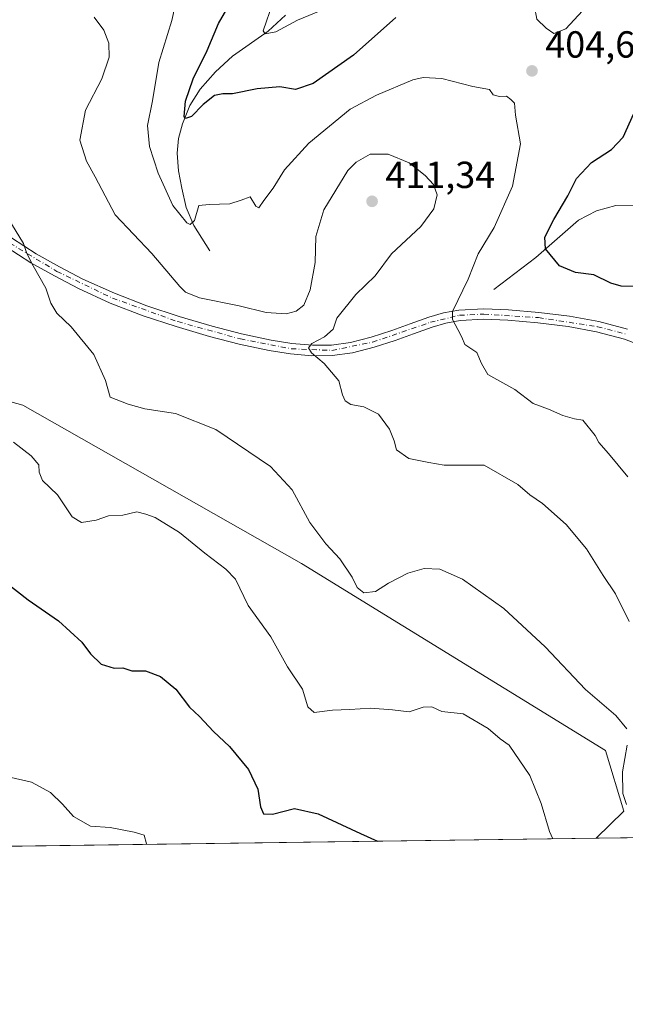
# Model space of a CAD drawing. Units: metres. Extents: x 594398 to 597872, y 4685103 to 4687477.
# Drawn here: x 597492 to 597652, y 4685117 to 4685379 of the extents above; entities that cross this region are included whole.
import ezdxf

# ---------------------------------------------------------------- set-up
doc = ezdxf.new("R2010")
doc.units = ezdxf.units.M
doc.header["$MEASUREMENT"] = 0
doc.linetypes.add('DGN Style 4', pattern=[2.6384748266838614, 1.318413404963828, -0.6592067024819142, 0.001648016756204785, -0.6592067024819142])
for name, color, linetype, lineweight in [('Arbolado forestal CxS', 92, 'Continuous', 0), ('Camino Cxs', 7, 'Continuous', 0), ('Camino eje', 30, 'DGN Style 4', 13), ('Comarca CxS', 21, 'Continuous', 0), ('Comunidad Autónoma CxS', 142, 'Continuous', 0), ('Corriente natural lineal', 142, 'Continuous', 13), ('Curva de nivel maestra', 30, 'Continuous', 30), ('Curva de nivel normal', 30, 'Continuous', 0), ('Huerta CxS', 92, 'Continuous', 0), ('Municipio CxS', 4, 'Continuous', 0), ('Provincia CxS', 1, 'Continuous', 0), ('Punto de cota en terreno', 7, 'Continuous', 0), ('Rótulo de punto de cota en terreno', 7, 'Continuous', 0)]:
    doc.layers.add(name, color=color, linetype=linetype, lineweight=lineweight)
doc.styles.add('Style-Arial', font='txt')

# ---------------------------------------------------------------- blocks, each defined once
blk = doc.blocks.new('*U19')
at = {"layer": 'Arbolado forestal CxS', "color": 92, "linetype": 'Continuous', "lineweight": 0}
blk.add_polyline3d([(597644.7156999996, 4685161.1987, 417.6252999999998), (597340.3996000001, 4685157.0255, 434.1708999999974), (597371.2313000001, 4685188.6633, 434.8467999999993), (597406.0773, 4685218.3399, 431.2253999999957), (597414.6914999997, 4685224.4549, 430.5411000000022), (597476.5620999997, 4685274.5241, 420.406799999997), (597482.7452999996, 4685278.3903, 419.4143999999943), (597483.2889, 4685278.7301, 419.3411000000052), (597492.5389, 4685276.2061, 418.8429000000033), (597566.5378999999, 4685234.1417, 416.8295999999973), (597647.2638999998, 4685184.504100001, 416.3111000000063), (597652.0717000002, 4685168.4003, 415.4195999999938)], close=True, dxfattribs=at)
blk = doc.blocks.new('5PATER')
at = {"layer": 'Huerta CxS', "linetype": 'Continuous', "lineweight": 0}
h = blk.add_hatch(color=51, dxfattribs=at)
edge = h.paths.add_edge_path()
edge.add_ellipse((0, 0), major_axis=(-0.1095731443231308, -0.1110710700762829), ratio=0.9994222409660322, start_angle=0, end_angle=360)

msp = doc.modelspace()

# ---------------------------------------------------------------- linework, layer by layer
at = {"layer": 'Arbolado forestal CxS', "color": 92, "linetype": 'Continuous', "lineweight": 0, "extrusion": (0.07847788091279961, 0.001076185428985861, 0.9969152742497023), "elevation": 52360.33008184253, "flags": 128}
msp.add_lwpolyline([(4676525.861651476, -659756.8488145341), (4676525.861651476, -659524.8676743443)], dxfattribs=at)
at = {"layer": 'Arbolado forestal CxS', "color": 92, "linetype": 'Continuous', "lineweight": 0, "extrusion": (0.1602991704595619, 0.002199964467889047, 0.9870660241880055), "elevation": 106521.3640641945, "flags": 128}
msp.add_lwpolyline([(4676518.659467779, -653262.7514035592), (4676518.659467778, -653254.3647513089)], dxfattribs=at)
at = {"layer": 'Arbolado forestal CxS', "color": 92, "linetype": 'Continuous', "lineweight": 0}
for points in [[(597862.8399999999, 4685164.189999999, 390.0896000000066), (597644.7156999996, 4685161.1987, 417.6252999999998), (597652.0717000002, 4685168.4003, 415.4195999999938), (597647.2638999998, 4685184.504100001, 416.3111000000063), (597566.5378999999, 4685234.1417, 416.8295999999973), (597492.5389, 4685276.2061, 418.8429000000033), (597483.2889, 4685278.7301, 419.3411000000052), (597482.7452999996, 4685278.3903, 419.4143999999943), (597476.5620999997, 4685274.5241, 420.406799999997), (597414.6914999997, 4685224.4549, 430.5411000000022), (597421.2319, 4685242.9189, 428.5166000000027), (597429.3869000003, 4685267.9287, 425.1128999999929), (597429.1785000004, 4685310.183300001, 420.4897000000056), (597425.8359000003, 4685330.251499999, 419.1226000000024), (597443.6651, 4685363.696900001, 414.9455000000016), (597465.9523, 4685396.027899999, 410.5577999999951)], [(597644.7158000004, 4685161.198899999, 417.625199999995), (597652.0717000002, 4685168.4003, 415.4195999999938), (597647.2638999998, 4685184.504100001, 416.3111000000063), (597566.5378999999, 4685234.1417, 416.8295999999973), (597492.5389, 4685276.2061, 418.8429000000033), (597483.2889, 4685278.7301, 419.3411000000052), (597482.7452999996, 4685278.3903, 419.4143999999943), (597476.5620999997, 4685274.5241, 420.406799999997), (597414.6914999997, 4685224.4549, 430.5411000000022)], [(597644.7158000004, 4685161.198899999, 417.625199999995), (597652.0717000002, 4685168.4003, 415.4195999999938), (597647.2638999998, 4685184.504100001, 416.3111000000063), (597566.5378999999, 4685234.1417, 416.8295999999973), (597492.5389, 4685276.2061, 418.8429000000033), (597483.2889, 4685278.7301, 419.3411000000052), (597482.7452999996, 4685278.3903, 419.4143999999943), (597476.5620999997, 4685274.5241, 420.406799999997), (597414.6914999997, 4685224.4549, 430.5411000000022)]]:
    msp.add_polyline3d(points, dxfattribs=at)
at = {"layer": 'Camino Cxs', "color": 7, "linetype": 'Continuous', "lineweight": 0}
for points in [[(597489.5500999996, 4685320.600099999, 415.7501000000047), (597496.1201, 4685316.420100001, 414.899900000004), (597502.2600999996, 4685312.950099999, 414.0703000000067), (597508.5100999996, 4685309.690099999, 413.4170000000013), (597516.8501000004, 4685305.890100001, 412.429999999993), (597525.4501, 4685302.5801, 411.9239999999991), (597534.0900999998, 4685299.710100001, 412.4925999999978), (597542.8400999998, 4685297.140100001, 411.999100000001), (597550.6300999997, 4685295.140100001, 411.2045000000071), (597558.4901000002, 4685293.4101, 410.7112999999954), (597563.9700999996, 4685292.5601, 410.488400000002), (597569.4101, 4685292.120100001, 410.2281999999978), (597574.4901000002, 4685292.130100001, 409.800900000002), (597579.5100999996, 4685292.840100001, 409.1543999999994), (597585.0201000003, 4685294.270099999, 408.3263000000007), (597590.4901000002, 4685296.0001, 408.0173000000068), (597595.3300999999, 4685297.7501, 409.3561000000045), (597600.3101000005, 4685299.530099999, 409.3758999999991), (597604.2200999996, 4685300.6801, 408.0139000000054), (597608.3300999999, 4685301.450099999, 406.7511999999988), (597614.9501, 4685301.790100001, 406.4167000000016), (597621.4501, 4685301.520099999, 404.0236000000005), (597629.5701000001, 4685300.8301, 403.4562000000006), (597637.7001, 4685299.8301, 403.2661999999983), (597645.4101, 4685298.390100001, 403.1174000000028), (597653.1001000004, 4685296.4001, 402.5271999999969)], [(597489.5500999996, 4685320.600099999, 415.7501000000047), (597496.1201, 4685316.420100001, 414.899900000004), (597502.2600999996, 4685312.950099999, 414.0703000000067), (597508.5100999996, 4685309.690099999, 413.4170000000013), (597516.8501000004, 4685305.890100001, 412.429999999993), (597525.4501, 4685302.5801, 411.9239999999991), (597534.0900999998, 4685299.710100001, 412.4925999999978), (597542.8400999998, 4685297.140100001, 411.999100000001), (597550.6300999997, 4685295.140100001, 411.2045000000071), (597558.4901000002, 4685293.4101, 410.7112999999954), (597563.9700999996, 4685292.5601, 410.488400000002), (597569.4101, 4685292.120100001, 410.2281999999978), (597574.4901000002, 4685292.130100001, 409.800900000002), (597579.5100999996, 4685292.840100001, 409.1543999999994), (597585.0201000003, 4685294.270099999, 408.3263000000007), (597590.4901000002, 4685296.0001, 408.0173000000068), (597595.3300999999, 4685297.7501, 409.3561000000045), (597600.3101000005, 4685299.530099999, 409.3758999999991), (597604.2200999996, 4685300.6801, 408.0139000000054), (597608.3300999999, 4685301.450099999, 406.7511999999988), (597614.9501, 4685301.790100001, 406.4167000000016), (597621.4501, 4685301.520099999, 404.0236000000005), (597629.5701000001, 4685300.8301, 403.4562000000006), (597637.7001, 4685299.8301, 403.2661999999983), (597645.4101, 4685298.390100001, 403.1174000000028), (597653.1001000004, 4685296.4001, 402.5271999999969)], [(597657.9801000003, 4685291.520099999, 402.0286999999953), (597652.2500999998, 4685293.7401, 402.7926000000007), (597644.8000999996, 4685295.6601, 403.9618999999948), (597637.2701000003, 4685297.0701, 404.4376000000047), (597629.2801000001, 4685298.050100001, 404.1889999999985), (597621.2701000003, 4685298.7301, 404.1343000000052), (597614.9600999998, 4685298.9901, 405.3693000000058), (597608.6601, 4685298.670100001, 407.9147999999986), (597604.8701, 4685297.960100001, 409.8004999999976), (597601.1700999998, 4685296.880100001, 410.8521000000038), (597596.2701000003, 4685295.120100001, 410.2146000000066), (597591.3800999997, 4685293.360099999, 409.0963999999949), (597585.7901, 4685291.590100001, 408.311400000006), (597580.0500999996, 4685290.090100001, 409.0357999999979), (597574.6801000005, 4685289.340100001, 409.7326999999932), (597569.3000999996, 4685289.3201, 410.3675999999978), (597563.6401000004, 4685289.780099999, 410.7877000000008), (597557.9700999996, 4685290.670100001, 410.9189999999944), (597549.9801000003, 4685292.420100001, 411.0918999999994), (597542.1001000004, 4685294.440099999, 413.2027999999991), (597533.2500999998, 4685297.040100001, 413.7946999999986), (597524.5000999998, 4685299.950099999, 412.2733000000007), (597515.7701000003, 4685303.3201, 412.8692000000011), (597507.2901, 4685307.1801, 413.9269000000059), (597500.9301000005, 4685310.5001, 414.4530999999988), (597494.6801000005, 4685314.030099999, 415.1468000000023), (597488.0900999998, 4685318.220100001, 415.6560000000027)], [(597657.9801000003, 4685291.520099999, 402.0286999999953), (597652.2500999998, 4685293.7401, 402.7926000000007), (597644.8000999996, 4685295.6601, 403.9618999999948), (597637.2701000003, 4685297.0701, 404.4376000000047), (597629.2801000001, 4685298.050100001, 404.1889999999985), (597621.2701000003, 4685298.7301, 404.1343000000052), (597614.9600999998, 4685298.9901, 405.3693000000058), (597608.6601, 4685298.670100001, 407.9147999999986), (597604.8701, 4685297.960100001, 409.8004999999976), (597601.1700999998, 4685296.880100001, 410.8521000000038), (597596.2701000003, 4685295.120100001, 410.2146000000066), (597591.3800999997, 4685293.360099999, 409.0963999999949), (597585.7901, 4685291.590100001, 408.311400000006), (597580.0500999996, 4685290.090100001, 409.0357999999979), (597574.6801000005, 4685289.340100001, 409.7326999999932), (597569.3000999996, 4685289.3201, 410.3675999999978), (597563.6401000004, 4685289.780099999, 410.7877000000008), (597557.9700999996, 4685290.670100001, 410.9189999999944), (597549.9801000003, 4685292.420100001, 411.0918999999994), (597542.1001000004, 4685294.440099999, 413.2027999999991), (597533.2500999998, 4685297.040100001, 413.7946999999986), (597524.5000999998, 4685299.950099999, 412.2733000000007), (597515.7701000003, 4685303.3201, 412.8692000000011), (597507.2901, 4685307.1801, 413.9269000000059), (597500.9301000005, 4685310.5001, 414.4530999999988), (597494.6801000005, 4685314.030099999, 415.1468000000023), (597488.0900999998, 4685318.220100001, 415.6560000000027)]]:
    msp.add_polyline3d(points, dxfattribs=at)
at = {"layer": 'Camino eje', "color": 30, "linetype": 'DGN Style 4', "lineweight": 13}
msp.add_polyline3d([(597446.0966999996, 4685338.771500001, 416.4214999999967), (597454.0251000002, 4685336.940099999, 416.4084000000003), (597462.6051000003, 4685333.2601, 416.463699999993), (597482.0401, 4685323.4451, 415.811600000001), (597501.5950999996, 4685311.725099999, 414.2397000000055), (597516.3101000005, 4685304.6051, 412.6392999999953), (597533.6700999998, 4685298.3751, 413.1177000000025), (597550.3051000005, 4685293.780099999, 411.1371000000072), (597563.8051000005, 4685291.170100001, 410.631899999993), (597574.5850999998, 4685290.735099999, 409.7687000000006), (597585.4051000001, 4685292.9301, 408.2145000000019), (597600.7401000002, 4685298.2051, 410.409799999994), (597608.4951, 4685300.0601, 407.385500000004), (597614.9550999999, 4685300.390100001, 405.8926999999967), (597629.4250999996, 4685299.440099999, 403.8335999999982), (597645.1051000003, 4685297.0251, 403.4254999999976), (597652.6750999996, 4685295.0701, 402.6456000000035)], dxfattribs=at)
at = {"layer": 'Comarca CxS', "color": 21, "linetype": 'Continuous', "lineweight": 0, "flags": 128}
msp.add_lwpolyline([(594493.4885882017, 4685117.984482598), (594428.9900007026, 4685117.099983135), (594427.6908446196, 4685213.604250794), (594413.323009465, 4686280.879712824), (594397.8500007021, 4687430.249983111), (597830.5700007282, 4687477.349983113), (597842.1186463773, 4686649.526457482), (597862.8400007276, 4685164.189983136)], close=True, dxfattribs=at)
at = {"layer": 'Comunidad Autónoma CxS', "color": 142, "linetype": 'Continuous', "lineweight": 0, "flags": 128}
msp.add_lwpolyline([(594493.4885882017, 4685117.984482598), (594428.9900007026, 4685117.099983135), (594427.6908446196, 4685213.604250794), (594413.323009465, 4686280.879712824), (594397.8500007021, 4687430.249983111), (597830.5700007282, 4687477.349983113), (597842.1186463773, 4686649.526457482), (597862.8400007276, 4685164.189983136)], close=True, dxfattribs=at)
at = {"layer": 'Corriente natural lineal', "color": 142, "linetype": 'Continuous', "lineweight": 13}
for points in [[(597542.1901000004, 4685317.210100001, 406.4575999999943), (597537.9001000002, 4685323.870100001, 405.0331000000006), (597535.9301000005, 4685328.640100001, 404.4357000000018), (597534.7701000003, 4685333.790100001, 403.6784999999945), (597533.8800999997, 4685338.420100001, 402.8729000000022), (597533.4901000002, 4685343.0701, 402.1052000000054), (597533.8400999998, 4685347.0001, 401.8153000000021), (597534.8901000004, 4685350.940099999, 401.5696999999927), (597536.8701, 4685355.7401, 400.8295999999973), (597539.6300999997, 4685360.090100001, 400.3828000000067), (597543.7001, 4685364.7301, 399.2070999999996), (597548.2100999998, 4685368.860099999, 397.7045000000071), (597557.6801000005, 4685375.5101, 395.6388000000007), (597562.2801000001, 4685379.7601, 394.5746000000072)], [(597617.6201, 4685306.920100001, 403.9109999999928), (597628.7600999996, 4685315.440099999, 401.4337999999989), (597640.0900999998, 4685325.290100001, 398.5785999999935), (597644.8501000004, 4685327.8201, 397.3729000000022), (597650.0100999996, 4685329.200099999, 396.4581000000035), (597657.9401000004, 4685329.2601, 394.8037999999942), (597661.7701000003, 4685329.8301, 394.0795999999973), (597665.3701, 4685331.3101, 392.9174000000057), (597669.1401000004, 4685336.110099999, 392.1738999999943), (597680.6001000004, 4685345.220100001, 390.3607000000048), (597693.0100999996, 4685355.8201, 387.373900000006), (597695.3201000001, 4685357.0801, 386.9075000000012), (597699.0800999999, 4685357.9101, 386.1647999999986), (597708.2701000003, 4685358.0601, 384.661300000007), (597713.6201, 4685357.800100001, 383.6864999999962), (597738.4501, 4685355.5601, 379.9934000000067), (597743.5401, 4685355.460100001, 379.0316000000021), (597748.6300999997, 4685355.8201, 378.0899000000064), (597755.8000999996, 4685357.2301, 377.0121999999974), (597758.0000999998, 4685357.5101, 376.680600000007), (597760.1501000002, 4685357.290100001, 376.2651000000042), (597764.6436000001, 4685355.688800001, 375.5501999999979)]]:
    msp.add_polyline3d(points, dxfattribs=at)
at = {"layer": 'Curva de nivel maestra', "color": 30, "linetype": 'Continuous', "lineweight": 30, "flags": 128}
for points, elevation in [([(597591.5599999996, 4685379.130100001), (597580.2999999998, 4685369.130100001), (597569.6399999997, 4685361.5801), (597564.9600000001, 4685360.040100001), (597560.79, 4685360.7601), (597554.79, 4685360.220100001), (597548.2300000006, 4685358.860099999), (597545.6299999999, 4685358.870100001), (597543.4000000004, 4685358.390100001), (597540.4500000002, 4685356.040100001), (597537.3099999996, 4685352.8101), (597535.7699999996, 4685352.350099999), (597535.3499999996, 4685352.870100001), (597535.7199999997, 4685356.950099999), (597537.7699999996, 4685362.890100001), (597541.4900000002, 4685370.380100001), (597544.4900000002, 4685377.530099999), (597547.3399999999, 4685382.4001)], 400), ([(597654.5499999998, 4685307.7401), (597651.4000000004, 4685307.790100001), (597648.6200000001, 4685308.5701), (597644.1100000005, 4685310.790100001), (597639.2800000003, 4685311.440099999), (597634.9900000002, 4685313.1501), (597631.2699999996, 4685317.6801), (597631.1100000005, 4685320.8101), (597633.5099999999, 4685325.520099999), (597637.2199999997, 4685331.8101), (597639.54, 4685336.420100001), (597643.5, 4685340.620100001), (597648.7999999998, 4685344.0801), (597651.8799999999, 4685347.350099999), (597654.7400000002, 4685353.6801)], 400), ([(597483.7999999998, 4685232.370100001), (597493.9199999999, 4685224.4901), (597502, 4685218.9101), (597508.2100000001, 4685213.270099999), (597510.5199999996, 4685210.1601), (597513.2999999998, 4685207.420100001), (597516.79, 4685206.3301), (597519.1200000001, 4685206.4801), (597521.4500000002, 4685205.620100001), (597525.1200000001, 4685205.640100001), (597529.1200000001, 4685204.1501), (597533.1200000001, 4685200.8101), (597536.79, 4685195.970100001), (597539.4500000002, 4685193.540100001), (597543.1200000001, 4685189.540100001), (597547.4500000002, 4685185.540100001), (597552.4600000001, 4685179.450099999), (597554.9100000003, 4685174.2501), (597555.6200000001, 4685169.530099999), (597556.4500000002, 4685167.690099999), (597558.8300000001, 4685167.620100001), (597564.6299999999, 4685169.0701), (597570.9400000004, 4685167.720100001), (597582.2000000002, 4685162.440099999), (597586.6995999999, 4685160.4034)], 425)]:
    msp.add_lwpolyline(points, dxfattribs=dict(at, elevation=elevation))
at = {"layer": 'Curva de nivel normal', "color": 30, "linetype": 'Continuous', "lineweight": 0, "flags": 128}
for points, elevation in [([(597630.9800000006, 4685393.790100001), (597629.25, 4685393.5001), (597628, 4685391.590100001), (597628.6200000001, 4685385.350099999), (597628.3799999999, 4685382.020099999), (597629.0199999996, 4685378.6801), (597631.4800000006, 4685376.3301), (597633.4900000002, 4685374.880100001), (597636.6900000004, 4685376.100099999), (597641.1200000001, 4685380.860099999), (597643.1600000003, 4685384.360099999), (597643.0300000003, 4685386.7301), (597635.7699999996, 4685393.0001), (597630.9800000006, 4685393.790100001)], 405), ([(597534.7599999999, 4685390.540100001), (597532.1200000001, 4685378.3201), (597528.6699999999, 4685367.200099999), (597526.9699999997, 4685357.040100001), (597525.6500000004, 4685350.450099999), (597526.1799999997, 4685344.9001), (597528.4800000006, 4685337.8201), (597532.3700000001, 4685329.2401), (597536.0899999999, 4685324.5801), (597536.9500000002, 4685324.210100001), (597538.1100000005, 4685325.2401), (597539.3099999996, 4685329.170100001), (597541.9900000002, 4685329.4901), (597547.4800000006, 4685329.6501), (597550.5, 4685330.600099999), (597552.9100000003, 4685331.540100001), (597554.4299999997, 4685329.040100001), (597555.2100000001, 4685328.5701), (597556.5, 4685330.530099999), (597559.0199999996, 4685333.850099999), (597561.9900000002, 4685338.6601), (597568.5, 4685345.7601), (597579.4500000002, 4685354.780099999), (597586.4500000002, 4685358.540100001), (597596.1200000001, 4685362.5701), (597598.8499999996, 4685363.210100001), (597603.7599999999, 4685362.940099999), (597612.0199999996, 4685360.770099999), (597616.4199999999, 4685359.9801), (597617.4100000003, 4685358.5801), (597619.1100000005, 4685358.130100001), (597620.9199999999, 4685358.2401), (597622.0499999998, 4685357.3201), (597623.1100000005, 4685356.350099999), (597623.3700000001, 4685353.200099999), (597624.6600000003, 4685345.620100001), (597622.5700000003, 4685334.3301), (597617.6900000004, 4685323.340100001), (597613.4299999997, 4685316.350099999), (597610.7300000006, 4685309.630100001), (597606.5800000001, 4685301.050100001), (597606.5700000003, 4685298.940099999), (597608.04, 4685296.2601), (597609.0800000001, 4685294.2401), (597609.8499999996, 4685292.280099999), (597613.0700000003, 4685290.1501), (597614.2800000003, 4685287.280099999), (597616.0300000003, 4685284.3301), (597623.1200000001, 4685280.350099999), (597628.0199999996, 4685276.600099999), (597632.0899999999, 4685275.140100001), (597635.8600000005, 4685273.4301), (597638.9800000006, 4685272.550100001), (597641.2000000002, 4685272.210100001), (597644.4600000001, 4685268.140100001), (597645.4199999999, 4685266.280099999), (597648.0199999996, 4685263.350099999), (597653.1600000003, 4685257.120100001)], 405.0000000000001), ([(597558.9500000002, 4685383.040100001), (597556.3200000003, 4685375.590100001), (597556.8399999999, 4685374.7601), (597559.7400000002, 4685375.300100001), (597565.4500000002, 4685378.460100001), (597571.5199999996, 4685380.9001)], 395), ([(597653.4699999997, 4685218.790100001), (597649.8399999999, 4685226.0601), (597646.5800000001, 4685230.970100001), (597642.1600000003, 4685238.0101), (597636.8200000003, 4685244.540100001), (597630.5300000003, 4685250.100099999), (597627.1600000003, 4685252.4001), (597623.9900000002, 4685255.1601), (597615.0300000003, 4685260.270099999), (597604.3600000005, 4685260.220100001), (597600.3499999996, 4685260.940099999), (597595.0300000003, 4685262.050100001), (597591.7199999997, 4685264.290100001), (597591.1200000001, 4685266.690099999), (597589.9100000003, 4685269.8101), (597586.9400000004, 4685273.790100001), (597583.1100000005, 4685275.7401), (597579.6200000001, 4685276.370100001), (597578.1299999999, 4685277.350099999), (597577.4000000004, 4685278.9801), (597576.4199999999, 4685282.6501), (597572.5800000001, 4685287.2401), (597569.1399999997, 4685290.090100001), (597568.3600000005, 4685291.440099999), (597569.2599999999, 4685292.540100001), (597572.5999999996, 4685294.350099999), (597574.9100000003, 4685296.350099999), (597575.9000000004, 4685299.3201), (597580.9600000001, 4685305.540100001), (597586.1100000005, 4685310.5701), (597590.4400000004, 4685316.380100001), (597598.1799999997, 4685323.610099999), (597601.6399999997, 4685328.3201), (597602.5599999996, 4685332.0001), (597601.54, 4685334.770099999), (597599.3200000003, 4685337.210100001), (597595.1299999999, 4685340.520099999), (597589.5199999996, 4685342.880100001), (597584.79, 4685342.800100001), (597581.0300000003, 4685340.710100001), (597578.8399999999, 4685338.470100001), (597572.4800000006, 4685328.020099999), (597570.2999999998, 4685320.970100001), (597570.1200000001, 4685314.110099999), (597568.8399999999, 4685306.840100001), (597567.1200000001, 4685302.7601), (597565.1299999999, 4685301.1801), (597562.4500000002, 4685300.460100001), (597557.1500000004, 4685300.770099999), (597549.9800000006, 4685302.5601), (597539.4900000002, 4685304.700099999), (597535.7699999996, 4685306.190099999), (597534.25, 4685307.700099999), (597526.7599999999, 4685316.5001), (597517.0800000001, 4685326.7501), (597511.7800000003, 4685336.780099999), (597509.4699999997, 4685341.0001), (597507.6399999997, 4685346.540100001), (597509.2199999997, 4685354.4901), (597513.5199999996, 4685362.850099999), (597515.4800000006, 4685368.640100001), (597515.3899999997, 4685372.350099999), (597514.0800000001, 4685375.800100001), (597511.4400000004, 4685379.2601)], 410.0000000000001), ([(597489.5099999999, 4685324.370100001), (597492.7199999997, 4685319.130100001), (597493.6200000001, 4685316.4801), (597495.2599999999, 4685313.1601), (597498.6799999997, 4685307.2501), (597499.9900000002, 4685303.270099999), (597501.5300000003, 4685300.600099999), (597505.4199999999, 4685297.020099999), (597511.3799999999, 4685289.610099999), (597514.5199999996, 4685282.7501), (597515.7199999997, 4685278.3201), (597520.4800000006, 4685276.4801), (597524.9500000002, 4685275.220100001), (597533.0800000001, 4685273.9801), (597543.7599999999, 4685269.690099999), (597558.3099999996, 4685259.950099999), (597564.0800000001, 4685253.670100001), (597568.7199999997, 4685245.0701), (597573, 4685239.360099999), (597576.7199999997, 4685235.4001), (597580.0099999999, 4685230.4801), (597581.2999999998, 4685227.780099999), (597583.0700000003, 4685226.340100001), (597586.1600000003, 4685226.710100001), (597589.6500000004, 4685228.920100001), (597594.79, 4685231.5601), (597599.1200000001, 4685232.8201), (597603.2599999999, 4685232.630100001), (597609.25, 4685230.0101), (597620.2000000002, 4685222.190099999), (597631.2199999997, 4685211.9801), (597641.9299999997, 4685200.6501), (597650.0099999999, 4685193.7601), (597652.9000000004, 4685190.270099999)], 415), ([(597633.2094999999, 4685161.040999999), (597632.4000000004, 4685162.9801), (597630.1699999999, 4685170.380100001), (597627.1399999997, 4685177.8301), (597621.6699999999, 4685185.9301), (597619.2400000002, 4685187.5701), (597616.1200000001, 4685190.370100001), (597609.4500000002, 4685194.200099999), (597603.79, 4685194.8101), (597601.1200000001, 4685196.120100001), (597598.79, 4685196.030099999), (597595.1200000001, 4685194.7601), (597590.7199999997, 4685195.280099999), (597584.8600000005, 4685195.7401), (597579.3899999997, 4685195.340100001), (597574.7599999999, 4685195.200099999), (597569.8600000005, 4685194.620100001), (597568.1799999997, 4685196.0801), (597566.7599999999, 4685200.7601), (597562.7800000003, 4685206.7501), (597558.3499999996, 4685214.690099999), (597552.3799999999, 4685223.0001), (597549.0199999996, 4685229.9801), (597546.4600000001, 4685232.6801), (597540.8499999996, 4685236.880100001), (597534.1100000005, 4685242.420100001), (597527.6799999997, 4685246.360099999), (597525.1799999997, 4685247.210100001), (597522.79, 4685247.850099999), (597519.1200000001, 4685247.0001), (597515.3200000003, 4685246.770099999), (597512, 4685245.690099999), (597508.0999999996, 4685245.0101), (597505.5999999996, 4685246.5001), (597501.7800000003, 4685252.360099999), (597497.8099999996, 4685256.1601), (597496.8399999999, 4685258.370100001), (597496.7999999998, 4685260.390100001), (597494.7400000002, 4685262.700099999), (597490.0800000001, 4685266.4101)], 420), ([(597652.9800000006, 4685185.890100001), (597651.7199999997, 4685178.860099999), (597651.79, 4685173.0601), (597652.8200000003, 4685170.1801)], 415), ([(597525.5005000001, 4685159.563899999), (597525.3799999999, 4685159.720100001), (597524.75, 4685162.0001), (597522.1299999999, 4685162.770099999), (597515.6900000004, 4685164.0601), (597510.4900000002, 4685164.420100001), (597506.04, 4685166.9301), (597503.0800000001, 4685170.270099999), (597499.8499999996, 4685173.340100001), (597494.8799999999, 4685176.0701), (597488.2599999999, 4685177.630100001)], 430)]:
    msp.add_lwpolyline(points, dxfattribs=dict(at, elevation=elevation))
at = {"layer": 'Municipio CxS', "color": 4, "linetype": 'Continuous', "lineweight": 0, "flags": 128}
msp.add_lwpolyline([(597842.1186463773, 4686649.526457482), (597862.8400007276, 4685164.189983136), (594493.4885882017, 4685117.984482598)], dxfattribs=at)
at = {"layer": 'Provincia CxS', "color": 1, "linetype": 'Continuous', "lineweight": 0, "flags": 128}
msp.add_lwpolyline([(594493.4885882017, 4685117.984482598), (594428.9900007026, 4685117.099983135), (594427.6908446196, 4685213.604250794), (594413.323009465, 4686280.879712824), (594397.8500007021, 4687430.249983111), (597830.5700007282, 4687477.349983113), (597842.1186463773, 4686649.526457482), (597862.8400007276, 4685164.189983136)], close=True, dxfattribs=at)

# ---------------------------------------------------------------- block references
at = {"layer": 'Arbolado forestal CxS', "color": 92, "linetype": 'Continuous', "lineweight": 0}
msp.add_blockref('*U19', (0, 0), dxfattribs=at)
at = {"layer": 'Punto de cota en terreno', "color": 7, "linetype": 'Continuous', "lineweight": 0, "xscale": 10, "yscale": 10, "zscale": 10}
for p in [(597627.7100000001, 4685364.949999999, 404.6399999999995), (597585.2599999999, 4685330.32, 411.3399999999965)]:
    msp.add_blockref('5PATER', p, dxfattribs=at)

# ---------------------------------------------------------------- texts
at = {"layer": 'Rótulo de punto de cota en terreno', "color": 7, "linetype": 'Continuous', "lineweight": 0, "style": 'Style-Arial'}
for s, p in [('404,64', (597631.2378000002, 4685368.477800001)), ('411,34', (597588.7878000002, 4685333.847800001))]:
    msp.add_text(s, height=7.000000000000002, dxfattribs=at).set_placement(p)

doc.saveas('drawing.dxf')
